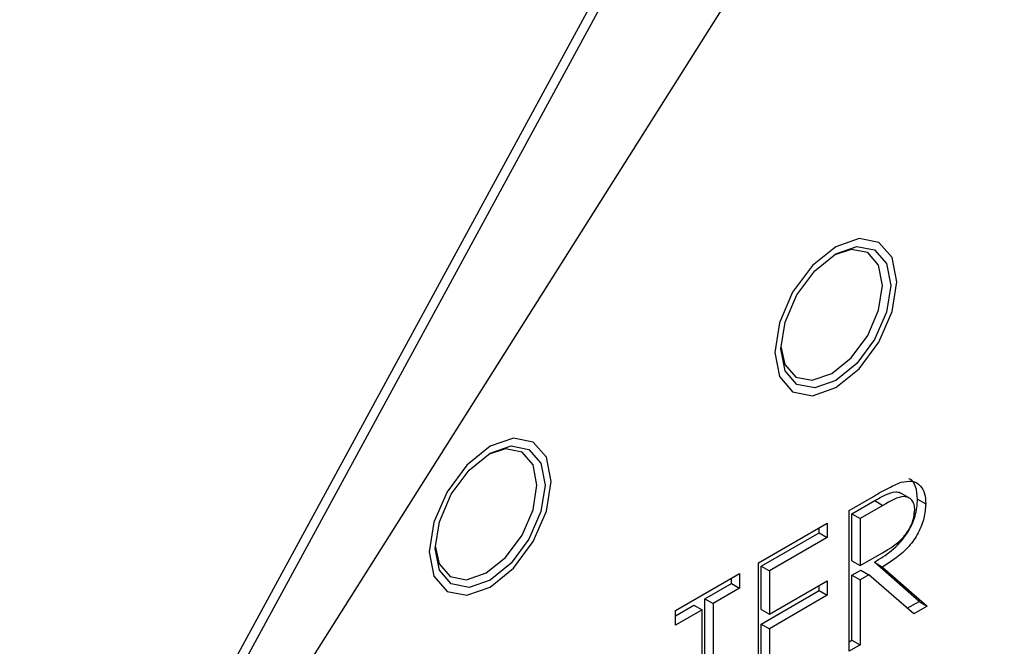
# Model space of a CAD drawing. Units: millimetres. Extents: x 0 to 35765, y 0 to 13284.
# Drawn here: x 511 to 528, y 1959 to 1970 of the extents above; entities that cross this region are included whole.
import ezdxf

# ---------------------------------------------------------------- set-up
doc = ezdxf.new("R2010")
doc.units = ezdxf.units.MM
doc.header["$LTSCALE"] = 7

msp = doc.modelspace()

# ---------------------------------------------------------------- linework, layer by layer
at = {"color": 7, "linetype": 'Continuous'}
for p, q in [((521.323, 1971.626), (507.356, 1945.941)), ((521.465, 1971.545), (507.498, 1945.86)), ((507.498, 1945.86), (523.094, 1970.557)), ((525.09, 1961.502), (525.514, 1961.747)), ((525.139, 1961.442), (525.536, 1961.672)), ((525.536, 1961.672), (525.678, 1961.59)), ((526.151, 1961.71), (525.992, 1961.802)), ((526.281, 1961.698), (526.422, 1961.616)), ((525.09, 1959.052), (525.09, 1961.502)), ((525.678, 1961.59), (525.28, 1961.361)), ((525.139, 1960.626), (525.139, 1961.442)), ((525.139, 1961.442), (525.28, 1961.361)), ((525.28, 1961.361), (525.28, 1960.544)), ((523.512, 1960.591), (524.709, 1961.282)), ((524.567, 1961.113), (524.567, 1961.201)), ((524.709, 1961.282), (524.709, 1961.031)), ((523.561, 1960.532), (524.567, 1961.113)), ((524.709, 1961.031), (523.703, 1960.45)), ((524.567, 1961.113), (524.709, 1961.031)), ((525.28, 1960.544), (525.668, 1960.765)), ((523.512, 1958.142), (523.512, 1960.591)), ((523.561, 1960.532), (523.703, 1960.45)), ((523.561, 1959.778), (523.561, 1960.532)), ((525.139, 1960.626), (525.28, 1960.544)), ((525.139, 1960.375), (525.293, 1960.464)), ((525.293, 1960.464), (525.435, 1960.382)), ((525.529, 1960.6), (525.67, 1960.518)), ((526.308, 1959.919), (525.529, 1960.6)), ((525.67, 1960.518), (526.449, 1959.837)), ((522.071, 1959.759), (523.186, 1960.403)), ((523.044, 1960.233), (523.044, 1960.321)), ((523.186, 1960.403), (523.186, 1960.152)), ((523.703, 1960.45), (523.703, 1959.696)), ((525.139, 1960.375), (525.28, 1960.293)), ((525.139, 1959.244), (525.139, 1960.375)), ((525.435, 1960.382), (525.28, 1960.293)), ((525.28, 1960.293), (525.28, 1959.162)), ((526.214, 1959.702), (525.435, 1960.382)), ((522.582, 1959.967), (523.044, 1960.233)), ((523.186, 1960.152), (522.724, 1959.885)), ((523.044, 1960.233), (523.186, 1960.152)), ((523.703, 1959.696), (524.709, 1960.277)), ((524.567, 1960.108), (524.567, 1960.196)), ((524.709, 1960.277), (524.709, 1960.026)), ((522.582, 1959.967), (522.724, 1959.885)), ((522.582, 1957.768), (522.582, 1959.967)), ((523.561, 1959.527), (524.567, 1960.108)), ((524.709, 1960.026), (523.703, 1959.445)), ((524.567, 1960.108), (524.709, 1960.026)), ((522.071, 1959.671), (522.392, 1959.857)), ((522.533, 1959.775), (522.071, 1959.508)), ((522.392, 1959.857), (522.533, 1959.775)), ((522.533, 1957.577), (522.533, 1959.775)), ((522.724, 1959.885), (522.724, 1957.687)), ((523.561, 1959.778), (523.703, 1959.696)), ((526.101, 1959.8), (526.308, 1959.919)), ((526.449, 1959.837), (526.214, 1959.702)), ((526.308, 1959.919), (526.449, 1959.837)), ((522.071, 1959.508), (522.071, 1959.759)), ((523.561, 1959.527), (523.703, 1959.445)), ((523.561, 1958.585), (523.561, 1959.527)), ((523.703, 1959.445), (523.703, 1958.503)), ((525.09, 1959.216), (525.139, 1959.244)), ((525.28, 1959.162), (525.09, 1959.052)), ((525.139, 1959.244), (525.28, 1959.162))]:
    msp.add_line(p, q, dxfattribs=at)
at = {"color": 7, "linetype": 'Continuous', "flags": 128}
for points in [[(525.919, 1965.475), (525.838, 1965.898), (525.608, 1966.162), (525.264, 1966.229), (524.858, 1966.088), (524.453, 1965.76), (524.108, 1965.296), (523.879, 1964.766), (523.798, 1964.251), (523.879, 1963.829), (524.108, 1963.564), (524.453, 1963.497), (524.858, 1963.638), (525.264, 1963.966), (525.608, 1964.43), (525.838, 1964.96), (525.919, 1965.475)], [(523.798, 1964.251), (523.879, 1963.829), (524.108, 1963.564), (524.453, 1963.497), (524.858, 1963.638), (525.264, 1963.966), (525.608, 1964.43), (525.838, 1964.96), (525.919, 1965.475), (525.838, 1965.898), (525.608, 1966.162), (525.264, 1966.229), (524.858, 1966.088), (524.453, 1965.76), (524.108, 1965.296), (523.879, 1964.766), (523.798, 1964.251)], [(525.813, 1965.414), (525.74, 1964.95), (525.533, 1964.473), (525.224, 1964.056), (524.858, 1963.761), (524.493, 1963.634), (524.183, 1963.694), (523.977, 1963.932), (523.904, 1964.312), (523.977, 1964.776), (524.183, 1965.253), (524.493, 1965.671), (524.858, 1965.965), (525.224, 1966.092), (525.533, 1966.032), (525.74, 1965.794), (525.813, 1965.414)], [(525.672, 1965.414), (525.604, 1965.766), (525.413, 1965.986), (525.126, 1966.042), (524.822, 1965.944)], [(523.905, 1964.354), (523.971, 1964.042), (524.163, 1963.821), (524.449, 1963.766), (524.788, 1963.883), (525.126, 1964.156), (525.413, 1964.543), (525.604, 1964.985), (525.672, 1965.414)], [(519.909, 1962.006), (519.828, 1962.428), (519.598, 1962.692), (519.254, 1962.759), (518.848, 1962.618), (518.442, 1962.291), (518.098, 1961.826), (517.868, 1961.296), (517.787, 1960.781), (517.868, 1960.359), (518.098, 1960.094), (518.442, 1960.027), (518.848, 1960.169), (519.254, 1960.496), (519.598, 1960.96), (519.828, 1961.49), (519.909, 1962.006)], [(519.909, 1962.006), (519.828, 1962.428), (519.598, 1962.692), (519.254, 1962.759), (518.848, 1962.618), (518.442, 1962.291), (518.098, 1961.826), (517.868, 1961.296), (517.787, 1960.781), (517.868, 1960.359), (518.098, 1960.094), (518.442, 1960.027), (518.848, 1960.169), (519.254, 1960.496), (519.598, 1960.96), (519.828, 1961.49), (519.909, 1962.006)], [(519.803, 1961.944), (519.73, 1961.481), (519.523, 1961.004), (519.213, 1960.586), (518.848, 1960.291), (518.483, 1960.164), (518.173, 1960.224), (517.966, 1960.462), (517.893, 1960.842), (517.966, 1961.306), (518.173, 1961.783), (518.483, 1962.201), (518.848, 1962.496), (519.213, 1962.623), (519.523, 1962.563), (519.73, 1962.324), (519.803, 1961.944)], [(519.661, 1961.944), (519.594, 1962.296), (519.402, 1962.517), (519.116, 1962.572), (518.812, 1962.474)], [(517.894, 1960.884), (517.961, 1960.572), (518.152, 1960.352), (518.439, 1960.296), (518.777, 1960.414), (519.116, 1960.686), (519.402, 1961.073), (519.594, 1961.515), (519.661, 1961.944)]]:
    msp.add_lwpolyline(points, dxfattribs=at)
at = {"color": 7, "linetype": 'Continuous'}
for points, knots in [([(536.61, 2023.222), (536.259, 2023.425), (535.209, 2024.03), (533.299, 2024.737), (530.913, 2025.353), (528.405, 2025.666), (525.798, 2025.692), (523.101, 2025.425), (520.331, 2024.864), (517.504, 2024.011), (514.642, 2022.871), (511.765, 2021.452), (508.893, 2019.765), (506.046, 2017.823), (503.243, 2015.641), (500.501, 2013.235), (497.835, 2010.62), (495.262, 2007.815), (492.796, 2004.837), (490.453, 2001.705), (488.246, 1998.438), (486.189, 1995.058), (484.294, 1991.584), (482.573, 1988.039), (481.037, 1984.443), (479.695, 1980.82), (478.558, 1977.19), (477.631, 1973.575), (476.924, 1969.998), (476.44, 1966.479), (476.187, 1963.039), (476.168, 1959.701), (476.385, 1956.483), (476.842, 1953.409), (477.538, 1950.501), (478.471, 1947.781), (479.634, 1945.272), (481.019, 1942.996), (482.609, 1940.966), (484.4, 1939.219), (485.933, 1937.994), (486.916, 1937.453), (487.187, 1937.304)], [0, 0, 0, 0, 0.01234, 0.036903, 0.061508, 0.08627, 0.111271, 0.136547, 0.162085, 0.187839, 0.213747, 0.23975, 0.265797, 0.291851, 0.317888, 0.343901, 0.369886, 0.395845, 0.421782, 0.4477, 0.473606, 0.499505, 0.525404, 0.551306, 0.577219, 0.603147, 0.629097, 0.655075, 0.681086, 0.707134, 0.733222, 0.759346, 0.7855, 0.811659, 0.837785, 0.863822, 0.889704, 0.915358, 0.940729, 0.965801, 0.990608, 1, 1, 1, 1]), ([(525.995, 1961.991), (526.061, 1962.004), (526.194, 1962.03), (526.334, 1961.946), (526.412, 1961.8), (526.419, 1961.678), (526.422, 1961.616)], [0, 0, 0, 0, 0.279797, 0.5595, 0.779626, 1, 1, 1, 1]), ([(526.281, 1961.698), (526.274, 1961.774), (526.261, 1961.925), (526.188, 1962.039), (526.129, 1962.056), (526.126, 1962.057)], [0, 0, 0, 0, 0.484986, 0.969153, 1, 1, 1, 1]), ([(525.514, 1961.747), (525.604, 1961.8), (525.765, 1961.893), (525.925, 1961.961), (525.995, 1961.991)], [0, 0, 0, 0, 0.56024, 1, 1, 1, 1]), ([(525.529, 1960.6), (525.629, 1960.662), (525.829, 1960.784), (526.096, 1961.068), (526.257, 1961.41), (526.273, 1961.602), (526.281, 1961.698)], [0, 0, 0, 0, 0.281289, 0.560374, 0.77996, 1, 1, 1, 1]), ([(525.536, 1961.672), (525.662, 1961.745), (525.82, 1961.836), (525.963, 1961.822), (525.986, 1961.802), (525.99, 1961.799)], [0, 0, 0, 0, 0.768681, 0.961848, 1, 1, 1, 1]), ([(526.232, 1961.507), (526.23, 1961.541), (526.225, 1961.611), (526.183, 1961.684), (526.123, 1961.732), (525.966, 1961.761), (525.806, 1961.666), (525.678, 1961.59)], [0, 0, 0, 0, 0.125307, 0.250617, 0.375954, 0.501281, 1, 1, 1, 1]), ([(525.668, 1960.765), (525.799, 1960.841), (525.962, 1960.935), (526.123, 1961.148), (526.207, 1961.309), (526.222, 1961.428), (526.232, 1961.507)], [0, 0, 0, 0, 0.499827, 0.625498, 0.751208, 1, 1, 1, 1]), ([(526.422, 1961.616), (526.417, 1961.536), (526.406, 1961.374), (526.301, 1961.108), (526.062, 1960.764), (525.831, 1960.62), (525.67, 1960.518)], [0, 0, 0, 0, 0.18712, 0.373979, 0.560911, 1, 1, 1, 1])]:
    msp.add_open_spline(points, degree=3, knots=knots, dxfattribs=at)

doc.saveas('drawing.dxf')
